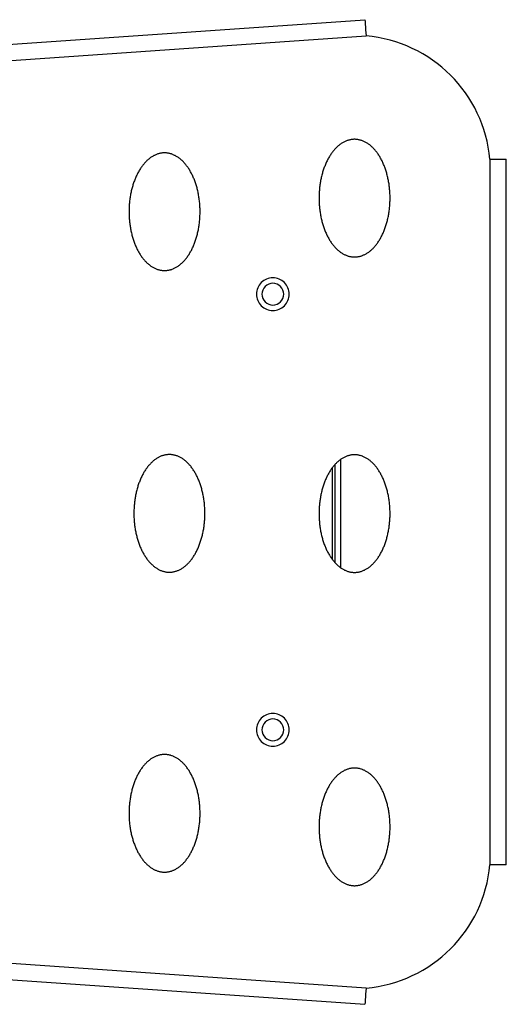
# Model space of a CAD drawing. Units: millimetres. Extents: x 682 to 4763, y 525 to 4460.
# Drawn here: x 3084 to 3263, y 2312 to 2673 of the extents above; entities that cross this region are included whole.
import ezdxf

# ---------------------------------------------------------------- set-up
doc = ezdxf.new("R2010")
doc.units = ezdxf.units.MM
doc.layers.add('INNE_WOLNOSTOJĄCE', color=18, linetype='Continuous')

msp = doc.modelspace()

# ---------------------------------------------------------------- linework, layer by layer
at = {"layer": 'INNE_WOLNOSTOJĄCE', "color": 0}
for points in [[(2921.99, 2647.07), (2921.91, 2648.24), (2921.83, 2649.37), (2921.76, 2650.4), (2921.69, 2651.31), (2921.64, 2652.05), (2921.6, 2652.6), (2921.58, 2652.95), (2921.57, 2653.06), (3210.68, 2673.12), (3210.69, 2673), (3210.71, 2672.66), (3210.75, 2672.11), (3210.8, 2671.36), (3210.87, 2670.46), (3210.94, 2669.42), (3211.02, 2668.3), (3211.1, 2667.13)], [(2921.99, 2647.07), (3211.1, 2667.13)], [(3256.64, 2621.86), (3256.64, 2362.77)], [(3256.64, 2621.86), (3262.64, 2621.86)], [(3262.64, 2362.77), (3262.64, 2621.86)], [(3199.69, 2473.68), (3199.69, 2509.77)], [(3201.69, 2511.56), (3201.69, 2471.9)], [(3198.69, 2508.56), (3198.69, 2474.89)], [(3262.64, 2362.77), (3256.64, 2362.77)], [(3211.1, 2317.49), (2921.99, 2337.55)], [(2921.57, 2331.56), (3210.68, 2311.51)], [(3211.1, 2317.49), (3211.02, 2316.32), (3210.94, 2315.2), (3210.87, 2314.17), (3210.8, 2313.26), (3210.75, 2312.52), (3210.71, 2311.96), (3210.69, 2311.62), (3210.68, 2311.51)]]:
    msp.add_lwpolyline(points, dxfattribs=at)
for points in [[(3256.64, 2621.86, 0.363543), (3211.1, 2667.13)], [(3211.1, 2317.49, 0.363543), (3256.64, 2362.77)]]:
    msp.add_lwpolyline(points, format="xyb", dxfattribs=at)
for points in [[(3206.87, 2629.18), (3206.62, 2629.18), (3206.37, 2629.16), (3206.11, 2629.14), (3205.86, 2629.12), (3205.61, 2629.08), (3205.37, 2629.04), (3205.12, 2628.99), (3204.87, 2628.93), (3204.62, 2628.86), (3204.37, 2628.78), (3204.13, 2628.7), (3203.88, 2628.61), (3203.64, 2628.51), (3203.4, 2628.4), (3203.16, 2628.29), (3202.92, 2628.17), (3202.68, 2628.04), (3202.44, 2627.9), (3202.21, 2627.76), (3201.97, 2627.6), (3201.74, 2627.45), (3201.51, 2627.28), (3201.29, 2627.1), (3201.06, 2626.92), (3200.84, 2626.74), (3200.61, 2626.54), (3200.4, 2626.34), (3200.18, 2626.13), (3199.97, 2625.91), (3199.75, 2625.69), (3199.54, 2625.46), (3199.34, 2625.22), (3199.14, 2624.98), (3198.93, 2624.73), (3198.74, 2624.48), (3198.54, 2624.21), (3198.35, 2623.95), (3198.16, 2623.67), (3197.98, 2623.39), (3197.8, 2623.11), (3197.62, 2622.82), (3197.44, 2622.52), (3197.27, 2622.22), (3197.1, 2621.91), (3196.94, 2621.6), (3196.78, 2621.28), (3196.62, 2620.95), (3196.47, 2620.62), (3196.32, 2620.29), (3196.17, 2619.95), (3196.03, 2619.61), (3195.89, 2619.26), (3195.76, 2618.91), (3195.63, 2618.56), (3195.5, 2618.2), (3195.38, 2617.83), (3195.26, 2617.47), (3195.15, 2617.1), (3195.04, 2616.72), (3194.94, 2616.34), (3194.84, 2615.96), (3194.74, 2615.58), (3194.65, 2615.19), (3194.57, 2614.8), (3194.49, 2614.41), (3194.41, 2614.02), (3194.34, 2613.62), (3194.27, 2613.22), (3194.21, 2612.82), (3194.15, 2612.41), (3194.09, 2612.01), (3194.04, 2611.6), (3194, 2611.19), (3193.96, 2610.78), (3193.93, 2610.37), (3193.9, 2609.96), (3193.87, 2609.55), (3193.85, 2609.13), (3193.83, 2608.72), (3193.82, 2608.3), (3193.82, 2607.89), (3193.82, 2607.47), (3193.82, 2607.06), (3193.83, 2606.64), (3193.84, 2606.23), (3193.86, 2605.81), (3193.88, 2605.4), (3193.91, 2604.99), (3193.94, 2604.58), (3193.98, 2604.17), (3194.02, 2603.76), (3194.07, 2603.35), (3194.12, 2602.94), (3194.18, 2602.54), (3194.24, 2602.14), (3194.3, 2601.74), (3194.37, 2601.34), (3194.45, 2600.94), (3194.53, 2600.55), (3194.61, 2600.16), (3194.7, 2599.77), (3194.79, 2599.38), (3194.89, 2599), (3194.99, 2598.62), (3195.1, 2598.24), (3195.21, 2597.87), (3195.32, 2597.5), (3195.44, 2597.14), (3195.56, 2596.77), (3195.69, 2596.42), (3195.82, 2596.06), (3195.96, 2595.71), (3196.1, 2595.37), (3196.24, 2595.03), (3196.39, 2594.69), (3196.54, 2594.36), (3196.7, 2594.04), (3196.86, 2593.72), (3197.02, 2593.4), (3197.19, 2593.09), (3197.36, 2592.79), (3197.53, 2592.49), (3197.71, 2592.19), (3197.89, 2591.9), (3198.07, 2591.62), (3198.26, 2591.34), (3198.45, 2591.07), (3198.64, 2590.81), (3198.84, 2590.55), (3199.03, 2590.3), (3199.24, 2590.05), (3199.44, 2589.81), (3199.65, 2589.58), (3199.86, 2589.35), (3200.07, 2589.13), (3200.29, 2588.92), (3200.5, 2588.71), (3200.73, 2588.51), (3200.95, 2588.32), (3201.17, 2588.14), (3201.4, 2587.96), (3201.63, 2587.79), (3201.86, 2587.63), (3202.09, 2587.47), (3202.32, 2587.32), (3202.56, 2587.18), (3202.8, 2587.05), (3203.04, 2586.92), (3203.28, 2586.81), (3203.52, 2586.7), (3203.76, 2586.59), (3204.01, 2586.5), (3204.25, 2586.41), (3204.5, 2586.33), (3204.74, 2586.26), (3204.99, 2586.2), (3205.24, 2586.14), (3205.49, 2586.09), (3205.74, 2586.05), (3205.99, 2586.02), (3206.24, 2586), (3206.49, 2585.98), (3206.74, 2585.97), (3206.99, 2585.97), (3207.24, 2585.98), (3207.49, 2586), (3207.74, 2586.02), (3207.99, 2586.05), (3208.24, 2586.09), (3208.49, 2586.14), (3208.74, 2586.2), (3208.99, 2586.26), (3209.24, 2586.33), (3209.48, 2586.41), (3209.73, 2586.5), (3209.97, 2586.59), (3210.21, 2586.7), (3210.46, 2586.81), (3210.7, 2586.92), (3210.93, 2587.05), (3211.17, 2587.18), (3211.41, 2587.32), (3211.64, 2587.47), (3211.88, 2587.63), (3212.11, 2587.79), (3212.33, 2587.96), (3212.56, 2588.14), (3212.79, 2588.32), (3213.01, 2588.51), (3213.23, 2588.71), (3213.45, 2588.92), (3213.66, 2589.13), (3213.87, 2589.35), (3214.08, 2589.58), (3214.29, 2589.81), (3214.5, 2590.05), (3214.7, 2590.3), (3214.9, 2590.55), (3215.09, 2590.81), (3215.29, 2591.07), (3215.48, 2591.34), (3215.66, 2591.62), (3215.85, 2591.9), (3216.03, 2592.19), (3216.2, 2592.49), (3216.38, 2592.79), (3216.55, 2593.09), (3216.71, 2593.4), (3216.88, 2593.72), (3217.04, 2594.04), (3217.19, 2594.36), (3217.34, 2594.69), (3217.49, 2595.03), (3217.63, 2595.37), (3217.77, 2595.71), (3217.91, 2596.06), (3218.04, 2596.42), (3218.17, 2596.77), (3218.29, 2597.14), (3218.41, 2597.5), (3218.53, 2597.87), (3218.64, 2598.24), (3218.74, 2598.62), (3218.84, 2599), (3218.94, 2599.38), (3219.03, 2599.77), (3219.12, 2600.16), (3219.21, 2600.55), (3219.29, 2600.94), (3219.36, 2601.34), (3219.43, 2601.74), (3219.5, 2602.14), (3219.56, 2602.54), (3219.61, 2602.94), (3219.66, 2603.35), (3219.71, 2603.76), (3219.75, 2604.17), (3219.79, 2604.58), (3219.82, 2604.99), (3219.85, 2605.4), (3219.87, 2605.81), (3219.89, 2606.23), (3219.9, 2606.64), (3219.91, 2607.06), (3219.92, 2607.47), (3219.92, 2607.89), (3219.91, 2608.3), (3219.9, 2608.72), (3219.88, 2609.13), (3219.86, 2609.55), (3219.84, 2609.96), (3219.81, 2610.37), (3219.77, 2610.78), (3219.73, 2611.19), (3219.69, 2611.6), (3219.64, 2612.01), (3219.59, 2612.41), (3219.53, 2612.82), (3219.46, 2613.22), (3219.4, 2613.62), (3219.32, 2614.02), (3219.25, 2614.41), (3219.16, 2614.8), (3219.08, 2615.19), (3218.99, 2615.58), (3218.89, 2615.96), (3218.79, 2616.34), (3218.69, 2616.72), (3218.58, 2617.1), (3218.47, 2617.47), (3218.35, 2617.83), (3218.23, 2618.2), (3218.1, 2618.56), (3217.98, 2618.91), (3217.84, 2619.26), (3217.7, 2619.61), (3217.56, 2619.95), (3217.42, 2620.29), (3217.27, 2620.62), (3217.11, 2620.95), (3216.96, 2621.28), (3216.8, 2621.6), (3216.63, 2621.91), (3216.46, 2622.22), (3216.29, 2622.52), (3216.12, 2622.82), (3215.94, 2623.11), (3215.76, 2623.39), (3215.57, 2623.67), (3215.38, 2623.95), (3215.19, 2624.21), (3215, 2624.48), (3214.8, 2624.73), (3214.6, 2624.98), (3214.39, 2625.22), (3214.19, 2625.46), (3213.98, 2625.69), (3213.77, 2625.91), (3213.55, 2626.13), (3213.34, 2626.34), (3213.12, 2626.54), (3212.9, 2626.74), (3212.67, 2626.92), (3212.45, 2627.1), (3212.22, 2627.28), (3211.99, 2627.45), (3211.76, 2627.6), (3211.53, 2627.76), (3211.29, 2627.9), (3211.05, 2628.04), (3210.82, 2628.17), (3210.58, 2628.29), (3210.33, 2628.4), (3210.09, 2628.51), (3209.85, 2628.61), (3209.6, 2628.7), (3209.36, 2628.78), (3209.11, 2628.86), (3208.86, 2628.93), (3208.62, 2628.99), (3208.37, 2629.04), (3208.12, 2629.08), (3207.87, 2629.12), (3207.62, 2629.14), (3207.37, 2629.16), (3207.12, 2629.18)], [(3137.04, 2624.19), (3136.79, 2624.19), (3136.54, 2624.18), (3136.29, 2624.16), (3136.04, 2624.13), (3135.79, 2624.09), (3135.54, 2624.05), (3135.29, 2624), (3135.05, 2623.94), (3134.8, 2623.87), (3134.55, 2623.8), (3134.31, 2623.71), (3134.06, 2623.62), (3133.82, 2623.52), (3133.58, 2623.42), (3133.33, 2623.3), (3133.1, 2623.18), (3132.86, 2623.05), (3132.62, 2622.91), (3132.39, 2622.77), (3132.15, 2622.62), (3131.92, 2622.46), (3131.69, 2622.29), (3131.46, 2622.12), (3131.24, 2621.94), (3131.01, 2621.75), (3130.79, 2621.55), (3130.57, 2621.35), (3130.36, 2621.14), (3130.14, 2620.92), (3129.93, 2620.7), (3129.72, 2620.47), (3129.52, 2620.24), (3129.31, 2619.99), (3129.11, 2619.74), (3128.91, 2619.49), (3128.72, 2619.23), (3128.53, 2618.96), (3128.34, 2618.69), (3128.15, 2618.41), (3127.97, 2618.12), (3127.79, 2617.83), (3127.62, 2617.53), (3127.45, 2617.23), (3127.28, 2616.92), (3127.11, 2616.61), (3126.95, 2616.29), (3126.8, 2615.97), (3126.64, 2615.64), (3126.49, 2615.3), (3126.35, 2614.97), (3126.21, 2614.62), (3126.07, 2614.28), (3125.94, 2613.93), (3125.81, 2613.57), (3125.68, 2613.21), (3125.56, 2612.85), (3125.44, 2612.48), (3125.33, 2612.11), (3125.22, 2611.74), (3125.12, 2611.36), (3125.02, 2610.98), (3124.92, 2610.59), (3124.83, 2610.21), (3124.75, 2609.82), (3124.66, 2609.42), (3124.59, 2609.03), (3124.51, 2608.63), (3124.45, 2608.23), (3124.38, 2607.83), (3124.33, 2607.43), (3124.27, 2607.02), (3124.22, 2606.61), (3124.18, 2606.2), (3124.14, 2605.79), (3124.1, 2605.38), (3124.07, 2604.97), (3124.05, 2604.56), (3124.03, 2604.14), (3124.01, 2603.73), (3124, 2603.32), (3124, 2602.9), (3123.99, 2602.49), (3124, 2602.07), (3124.01, 2601.66), (3124.02, 2601.24), (3124.04, 2600.83), (3124.06, 2600.41), (3124.09, 2600), (3124.12, 2599.59), (3124.16, 2599.18), (3124.2, 2598.77), (3124.25, 2598.36), (3124.3, 2597.96), (3124.35, 2597.55), (3124.41, 2597.15), (3124.48, 2596.75), (3124.55, 2596.35), (3124.63, 2595.95), (3124.7, 2595.56), (3124.79, 2595.17), (3124.88, 2594.78), (3124.97, 2594.39), (3125.07, 2594.01), (3125.17, 2593.63), (3125.28, 2593.26), (3125.39, 2592.88), (3125.5, 2592.51), (3125.62, 2592.15), (3125.74, 2591.79), (3125.87, 2591.43), (3126, 2591.08), (3126.14, 2590.73), (3126.28, 2590.38), (3126.42, 2590.04), (3126.57, 2589.71), (3126.72, 2589.38), (3126.87, 2589.05), (3127.03, 2588.73), (3127.2, 2588.41), (3127.36, 2588.1), (3127.53, 2587.8), (3127.71, 2587.5), (3127.88, 2587.2), (3128.06, 2586.92), (3128.25, 2586.63), (3128.43, 2586.36), (3128.62, 2586.08), (3128.82, 2585.82), (3129.01, 2585.56), (3129.21, 2585.31), (3129.41, 2585.06), (3129.62, 2584.82), (3129.83, 2584.59), (3130.04, 2584.36), (3130.25, 2584.14), (3130.47, 2583.93), (3130.68, 2583.73), (3130.9, 2583.53), (3131.13, 2583.34), (3131.35, 2583.15), (3131.58, 2582.97), (3131.81, 2582.8), (3132.04, 2582.64), (3132.27, 2582.48), (3132.5, 2582.34), (3132.74, 2582.2), (3132.98, 2582.06), (3133.21, 2581.94), (3133.46, 2581.82), (3133.7, 2581.71), (3133.94, 2581.61), (3134.18, 2581.51), (3134.43, 2581.42), (3134.68, 2581.34), (3134.92, 2581.27), (3135.17, 2581.21), (3135.42, 2581.15), (3135.67, 2581.11), (3135.92, 2581.07), (3136.17, 2581.03), (3136.42, 2581.01), (3136.67, 2580.99), (3136.92, 2580.99), (3137.17, 2580.99), (3137.42, 2580.99), (3137.67, 2581.01), (3137.92, 2581.03), (3138.17, 2581.07), (3138.42, 2581.11), (3138.67, 2581.15), (3138.92, 2581.21), (3139.17, 2581.27), (3139.41, 2581.34), (3139.66, 2581.42), (3139.9, 2581.51), (3140.15, 2581.61), (3140.39, 2581.71), (3140.63, 2581.82), (3140.87, 2581.94), (3141.11, 2582.06), (3141.35, 2582.2), (3141.59, 2582.34), (3141.82, 2582.48), (3142.05, 2582.64), (3142.28, 2582.8), (3142.51, 2582.97), (3142.74, 2583.15), (3142.96, 2583.34), (3143.19, 2583.53), (3143.41, 2583.73), (3143.62, 2583.93), (3143.84, 2584.14), (3144.05, 2584.36), (3144.26, 2584.59), (3144.47, 2584.82), (3144.67, 2585.06), (3144.88, 2585.31), (3145.08, 2585.56), (3145.27, 2585.82), (3145.46, 2586.08), (3145.65, 2586.36), (3145.84, 2586.63), (3146.03, 2586.92), (3146.21, 2587.2), (3146.38, 2587.5), (3146.56, 2587.8), (3146.73, 2588.1), (3146.89, 2588.41), (3147.05, 2588.73), (3147.21, 2589.05), (3147.37, 2589.38), (3147.52, 2589.71), (3147.67, 2590.04), (3147.81, 2590.38), (3147.95, 2590.73), (3148.09, 2591.08), (3148.22, 2591.43), (3148.35, 2591.79), (3148.47, 2592.15), (3148.59, 2592.51), (3148.7, 2592.88), (3148.81, 2593.26), (3148.92, 2593.63), (3149.02, 2594.01), (3149.12, 2594.39), (3149.21, 2594.78), (3149.3, 2595.17), (3149.38, 2595.56), (3149.46, 2595.95), (3149.54, 2596.35), (3149.61, 2596.75), (3149.67, 2597.15), (3149.73, 2597.55), (3149.79, 2597.96), (3149.84, 2598.36), (3149.89, 2598.77), (3149.93, 2599.18), (3149.97, 2599.59), (3150, 2600), (3150.03, 2600.41), (3150.05, 2600.83), (3150.07, 2601.24), (3150.08, 2601.66), (3150.09, 2602.07), (3150.09, 2602.49), (3150.09, 2602.9), (3150.09, 2603.32), (3150.08, 2603.73), (3150.06, 2604.14), (3150.04, 2604.56), (3150.01, 2604.97), (3149.98, 2605.38), (3149.95, 2605.79), (3149.91, 2606.2), (3149.87, 2606.61), (3149.82, 2607.02), (3149.76, 2607.43), (3149.7, 2607.83), (3149.64, 2608.23), (3149.57, 2608.63), (3149.5, 2609.03), (3149.42, 2609.42), (3149.34, 2609.82), (3149.26, 2610.21), (3149.17, 2610.59), (3149.07, 2610.98), (3148.97, 2611.36), (3148.87, 2611.74), (3148.76, 2612.11), (3148.65, 2612.48), (3148.53, 2612.85), (3148.41, 2613.21), (3148.28, 2613.57), (3148.15, 2613.93), (3148.02, 2614.28), (3147.88, 2614.62), (3147.74, 2614.97), (3147.59, 2615.3), (3147.45, 2615.64), (3147.29, 2615.97), (3147.13, 2616.29), (3146.97, 2616.61), (3146.81, 2616.92), (3146.64, 2617.23), (3146.47, 2617.53), (3146.29, 2617.83), (3146.12, 2618.12), (3145.93, 2618.41), (3145.75, 2618.69), (3145.56, 2618.96), (3145.37, 2619.23), (3145.17, 2619.49), (3144.98, 2619.74), (3144.78, 2619.99), (3144.57, 2620.24), (3144.37, 2620.47), (3144.16, 2620.7), (3143.95, 2620.92), (3143.73, 2621.14), (3143.52, 2621.35), (3143.3, 2621.55), (3143.07, 2621.75), (3142.85, 2621.94), (3142.63, 2622.12), (3142.4, 2622.29), (3142.17, 2622.46), (3141.94, 2622.62), (3141.7, 2622.77), (3141.47, 2622.91), (3141.23, 2623.05), (3140.99, 2623.18), (3140.75, 2623.3), (3140.51, 2623.42), (3140.27, 2623.52), (3140.03, 2623.62), (3139.78, 2623.71), (3139.54, 2623.8), (3139.29, 2623.87), (3139.04, 2623.94), (3138.79, 2624), (3138.55, 2624.05), (3138.3, 2624.09), (3138.05, 2624.13), (3137.8, 2624.16), (3137.55, 2624.18), (3137.3, 2624.19)], [(3138.83, 2470.21), (3139.08, 2470.21), (3139.33, 2470.22), (3139.58, 2470.24), (3139.83, 2470.27), (3140.08, 2470.3), (3140.33, 2470.35), (3140.58, 2470.4), (3140.82, 2470.46), (3141.07, 2470.53), (3141.32, 2470.6), (3141.56, 2470.69), (3141.81, 2470.78), (3142.05, 2470.88), (3142.29, 2470.98), (3142.54, 2471.1), (3142.78, 2471.22), (3143.01, 2471.35), (3143.25, 2471.48), (3143.49, 2471.63), (3143.72, 2471.78), (3143.95, 2471.94), (3144.18, 2472.11), (3144.41, 2472.28), (3144.63, 2472.46), (3144.86, 2472.65), (3145.08, 2472.85), (3145.3, 2473.05), (3145.51, 2473.26), (3145.73, 2473.47), (3145.94, 2473.7), (3146.15, 2473.93), (3146.35, 2474.16), (3146.56, 2474.4), (3146.76, 2474.65), (3146.96, 2474.91), (3147.15, 2475.17), (3147.34, 2475.44), (3147.53, 2475.71), (3147.72, 2475.99), (3147.9, 2476.28), (3148.08, 2476.57), (3148.25, 2476.87), (3148.42, 2477.17), (3148.59, 2477.48), (3148.76, 2477.79), (3148.92, 2478.11), (3149.07, 2478.43), (3149.23, 2478.76), (3149.38, 2479.09), (3149.52, 2479.43), (3149.66, 2479.77), (3149.8, 2480.12), (3149.94, 2480.47), (3150.06, 2480.83), (3150.19, 2481.19), (3150.31, 2481.55), (3150.43, 2481.92), (3150.54, 2482.29), (3150.65, 2482.66), (3150.75, 2483.04), (3150.85, 2483.42), (3150.95, 2483.81), (3151.04, 2484.19), (3151.12, 2484.58), (3151.21, 2484.98), (3151.28, 2485.37), (3151.36, 2485.77), (3151.42, 2486.17), (3151.49, 2486.57), (3151.55, 2486.97), (3151.6, 2487.38), (3151.65, 2487.79), (3151.69, 2488.19), (3151.73, 2488.6), (3151.77, 2489.01), (3151.8, 2489.43), (3151.82, 2489.84), (3151.84, 2490.25), (3151.86, 2490.67), (3151.87, 2491.08), (3151.88, 2491.5), (3151.88, 2491.91), (3151.87, 2492.33), (3151.86, 2492.74), (3151.85, 2493.16), (3151.83, 2493.57), (3151.81, 2493.98), (3151.78, 2494.4), (3151.75, 2494.81), (3151.71, 2495.22), (3151.67, 2495.63), (3151.62, 2496.04), (3151.57, 2496.44), (3151.52, 2496.85), (3151.46, 2497.25), (3151.39, 2497.65), (3151.32, 2498.05), (3151.25, 2498.45), (3151.17, 2498.84), (3151.08, 2499.23), (3150.99, 2499.62), (3150.9, 2500), (3150.8, 2500.39), (3150.7, 2500.77), (3150.6, 2501.14), (3150.49, 2501.51), (3150.37, 2501.88), (3150.25, 2502.25), (3150.13, 2502.61), (3150, 2502.97), (3149.87, 2503.32), (3149.73, 2503.67), (3149.59, 2504.02), (3149.45, 2504.36), (3149.3, 2504.69), (3149.15, 2505.02), (3149, 2505.35), (3148.84, 2505.67), (3148.67, 2505.98), (3148.51, 2506.3), (3148.34, 2506.6), (3148.16, 2506.9), (3147.99, 2507.19), (3147.81, 2507.48), (3147.62, 2507.77), (3147.44, 2508.04), (3147.25, 2508.31), (3147.05, 2508.58), (3146.86, 2508.84), (3146.66, 2509.09), (3146.46, 2509.34), (3146.25, 2509.57), (3146.04, 2509.81), (3145.83, 2510.03), (3145.62, 2510.25), (3145.41, 2510.47), (3145.19, 2510.67), (3144.97, 2510.87), (3144.75, 2511.06), (3144.52, 2511.25), (3144.29, 2511.42), (3144.07, 2511.59), (3143.84, 2511.76), (3143.6, 2511.91), (3143.37, 2512.06), (3143.13, 2512.2), (3142.89, 2512.34), (3142.66, 2512.46), (3142.42, 2512.58), (3142.17, 2512.69), (3141.93, 2512.79), (3141.69, 2512.89), (3141.44, 2512.97), (3141.2, 2513.05), (3140.95, 2513.12), (3140.7, 2513.19), (3140.45, 2513.24), (3140.2, 2513.29), (3139.95, 2513.33), (3139.7, 2513.36), (3139.45, 2513.39), (3139.2, 2513.4), (3138.95, 2513.41), (3138.7, 2513.41), (3138.45, 2513.4), (3138.2, 2513.39), (3137.95, 2513.36), (3137.7, 2513.33), (3137.45, 2513.29), (3137.2, 2513.24), (3136.95, 2513.19), (3136.7, 2513.12), (3136.46, 2513.05), (3136.21, 2512.97), (3135.97, 2512.89), (3135.72, 2512.79), (3135.48, 2512.69), (3135.24, 2512.58), (3135, 2512.46), (3134.76, 2512.34), (3134.52, 2512.2), (3134.28, 2512.06), (3134.05, 2511.91), (3133.82, 2511.76), (3133.59, 2511.59), (3133.36, 2511.42), (3133.13, 2511.25), (3132.91, 2511.06), (3132.69, 2510.87), (3132.46, 2510.67), (3132.25, 2510.47), (3132.03, 2510.25), (3131.82, 2510.03), (3131.61, 2509.81), (3131.4, 2509.57), (3131.2, 2509.34), (3130.99, 2509.09), (3130.8, 2508.84), (3130.6, 2508.58), (3130.41, 2508.31), (3130.22, 2508.04), (3130.03, 2507.77), (3129.85, 2507.48), (3129.67, 2507.19), (3129.49, 2506.9), (3129.32, 2506.6), (3129.15, 2506.3), (3128.98, 2505.98), (3128.82, 2505.67), (3128.66, 2505.35), (3128.5, 2505.02), (3128.35, 2504.69), (3128.2, 2504.36), (3128.06, 2504.02), (3127.92, 2503.67), (3127.78, 2503.32), (3127.65, 2502.97), (3127.52, 2502.61), (3127.4, 2502.25), (3127.28, 2501.88), (3127.17, 2501.51), (3127.06, 2501.14), (3126.95, 2500.77), (3126.85, 2500.39), (3126.75, 2500), (3126.66, 2499.62), (3126.57, 2499.23), (3126.49, 2498.84), (3126.41, 2498.45), (3126.33, 2498.05), (3126.26, 2497.65), (3126.2, 2497.25), (3126.14, 2496.85), (3126.08, 2496.44), (3126.03, 2496.04), (3125.98, 2495.63), (3125.94, 2495.22), (3125.9, 2494.81), (3125.87, 2494.4), (3125.84, 2493.98), (3125.82, 2493.57), (3125.8, 2493.16), (3125.79, 2492.74), (3125.78, 2492.33), (3125.78, 2491.91), (3125.78, 2491.5), (3125.78, 2491.08), (3125.79, 2490.67), (3125.81, 2490.25), (3125.83, 2489.84), (3125.86, 2489.43), (3125.89, 2489.01), (3125.92, 2488.6), (3125.96, 2488.19), (3126, 2487.79), (3126.05, 2487.38), (3126.11, 2486.97), (3126.17, 2486.57), (3126.23, 2486.17), (3126.3, 2485.77), (3126.37, 2485.37), (3126.45, 2484.98), (3126.53, 2484.58), (3126.61, 2484.19), (3126.7, 2483.81), (3126.8, 2483.42), (3126.9, 2483.04), (3127, 2482.66), (3127.11, 2482.29), (3127.22, 2481.92), (3127.34, 2481.55), (3127.46, 2481.19), (3127.59, 2480.83), (3127.72, 2480.47), (3127.85, 2480.12), (3127.99, 2479.77), (3128.13, 2479.43), (3128.28, 2479.09), (3128.43, 2478.76), (3128.58, 2478.43), (3128.74, 2478.11), (3128.9, 2477.79), (3129.06, 2477.48), (3129.23, 2477.17), (3129.4, 2476.87), (3129.58, 2476.57), (3129.76, 2476.28), (3129.94, 2475.99), (3130.12, 2475.71), (3130.31, 2475.44), (3130.5, 2475.17), (3130.7, 2474.91), (3130.89, 2474.65), (3131.1, 2474.4), (3131.3, 2474.16), (3131.5, 2473.93), (3131.71, 2473.7), (3131.93, 2473.47), (3132.14, 2473.26), (3132.36, 2473.05), (3132.57, 2472.85), (3132.8, 2472.65), (3133.02, 2472.46), (3133.25, 2472.28), (3133.47, 2472.11), (3133.7, 2471.94), (3133.93, 2471.78), (3134.17, 2471.63), (3134.4, 2471.48), (3134.64, 2471.35), (3134.88, 2471.22), (3135.12, 2471.1), (3135.36, 2470.98), (3135.6, 2470.88), (3135.84, 2470.78), (3136.09, 2470.69), (3136.33, 2470.6), (3136.58, 2470.53), (3136.83, 2470.46), (3137.08, 2470.4), (3137.33, 2470.35), (3137.57, 2470.3), (3137.82, 2470.27), (3138.07, 2470.24), (3138.33, 2470.22), (3138.58, 2470.21)], [(3206.87, 2470.12), (3207.12, 2470.13), (3207.37, 2470.14), (3207.62, 2470.16), (3207.87, 2470.19), (3208.12, 2470.22), (3208.37, 2470.27), (3208.62, 2470.32), (3208.86, 2470.38), (3209.11, 2470.45), (3209.36, 2470.52), (3209.6, 2470.6), (3209.85, 2470.7), (3210.09, 2470.79), (3210.33, 2470.9), (3210.58, 2471.01), (3210.82, 2471.14), (3211.05, 2471.27), (3211.29, 2471.4), (3211.53, 2471.55), (3211.76, 2471.7), (3211.99, 2471.86), (3212.22, 2472.03), (3212.45, 2472.2), (3212.67, 2472.38), (3212.9, 2472.57), (3213.12, 2472.76), (3213.34, 2472.97), (3213.55, 2473.18), (3213.77, 2473.39), (3213.98, 2473.61), (3214.19, 2473.84), (3214.39, 2474.08), (3214.6, 2474.32), (3214.8, 2474.57), (3215, 2474.83), (3215.19, 2475.09), (3215.38, 2475.36), (3215.57, 2475.63), (3215.76, 2475.91), (3215.94, 2476.2), (3216.12, 2476.49), (3216.29, 2476.78), (3216.46, 2477.09), (3216.63, 2477.4), (3216.8, 2477.71), (3216.96, 2478.03), (3217.11, 2478.35), (3217.27, 2478.68), (3217.42, 2479.01), (3217.56, 2479.35), (3217.7, 2479.69), (3217.84, 2480.04), (3217.98, 2480.39), (3218.1, 2480.75), (3218.23, 2481.11), (3218.35, 2481.47), (3218.47, 2481.84), (3218.58, 2482.21), (3218.69, 2482.58), (3218.79, 2482.96), (3218.89, 2483.34), (3218.99, 2483.72), (3219.08, 2484.11), (3219.16, 2484.5), (3219.25, 2484.89), (3219.32, 2485.29), (3219.4, 2485.69), (3219.46, 2486.09), (3219.53, 2486.49), (3219.59, 2486.89), (3219.64, 2487.3), (3219.69, 2487.7), (3219.73, 2488.11), (3219.77, 2488.52), (3219.81, 2488.93), (3219.84, 2489.35), (3219.86, 2489.76), (3219.88, 2490.17), (3219.9, 2490.59), (3219.91, 2491), (3219.92, 2491.42), (3219.92, 2491.83), (3219.91, 2492.25), (3219.9, 2492.66), (3219.89, 2493.08), (3219.87, 2493.49), (3219.85, 2493.9), (3219.82, 2494.32), (3219.79, 2494.73), (3219.75, 2495.14), (3219.71, 2495.55), (3219.66, 2495.95), (3219.61, 2496.36), (3219.56, 2496.77), (3219.5, 2497.17), (3219.43, 2497.57), (3219.36, 2497.97), (3219.29, 2498.36), (3219.21, 2498.76), (3219.12, 2499.15), (3219.03, 2499.54), (3218.94, 2499.92), (3218.84, 2500.31), (3218.74, 2500.68), (3218.64, 2501.06), (3218.53, 2501.43), (3218.41, 2501.8), (3218.29, 2502.17), (3218.17, 2502.53), (3218.04, 2502.89), (3217.91, 2503.24), (3217.77, 2503.59), (3217.63, 2503.93), (3217.49, 2504.27), (3217.34, 2504.61), (3217.19, 2504.94), (3217.04, 2505.27), (3216.88, 2505.59), (3216.71, 2505.9), (3216.55, 2506.21), (3216.38, 2506.52), (3216.2, 2506.82), (3216.03, 2507.11), (3215.85, 2507.4), (3215.66, 2507.68), (3215.48, 2507.96), (3215.29, 2508.23), (3215.09, 2508.5), (3214.9, 2508.76), (3214.7, 2509.01), (3214.5, 2509.25), (3214.29, 2509.49), (3214.08, 2509.73), (3213.87, 2509.95), (3213.66, 2510.17), (3213.45, 2510.38), (3213.23, 2510.59), (3213.01, 2510.79), (3212.79, 2510.98), (3212.56, 2511.17), (3212.33, 2511.34), (3212.11, 2511.51), (3211.88, 2511.68), (3211.64, 2511.83), (3211.41, 2511.98), (3211.17, 2512.12), (3210.93, 2512.25), (3210.7, 2512.38), (3210.46, 2512.5), (3210.21, 2512.61), (3209.97, 2512.71), (3209.73, 2512.81), (3209.48, 2512.89), (3209.24, 2512.97), (3208.99, 2513.04), (3208.74, 2513.11), (3208.49, 2513.16), (3208.24, 2513.21), (3207.99, 2513.25), (3207.74, 2513.28), (3207.49, 2513.31), (3207.24, 2513.32), (3206.99, 2513.33), (3206.74, 2513.33), (3206.49, 2513.32), (3206.24, 2513.31), (3205.99, 2513.28), (3205.74, 2513.25), (3205.49, 2513.21), (3205.24, 2513.16), (3204.99, 2513.11), (3204.74, 2513.04), (3204.5, 2512.97), (3204.25, 2512.89), (3204.01, 2512.81), (3203.76, 2512.71), (3203.52, 2512.61), (3203.28, 2512.5), (3203.04, 2512.38), (3202.8, 2512.25), (3202.56, 2512.12), (3202.32, 2511.98), (3202.09, 2511.83), (3201.86, 2511.68), (3201.63, 2511.51), (3201.4, 2511.34), (3201.17, 2511.17), (3200.95, 2510.98), (3200.73, 2510.79), (3200.5, 2510.59), (3200.29, 2510.38), (3200.07, 2510.17), (3199.86, 2509.95), (3199.65, 2509.73), (3199.44, 2509.49), (3199.24, 2509.25), (3199.03, 2509.01), (3198.84, 2508.76), (3198.64, 2508.5), (3198.45, 2508.23), (3198.26, 2507.96), (3198.07, 2507.68), (3197.89, 2507.4), (3197.71, 2507.11), (3197.53, 2506.82), (3197.36, 2506.52), (3197.19, 2506.21), (3197.02, 2505.9), (3196.86, 2505.59), (3196.7, 2505.27), (3196.54, 2504.94), (3196.39, 2504.61), (3196.24, 2504.27), (3196.1, 2503.93), (3195.96, 2503.59), (3195.82, 2503.24), (3195.69, 2502.89), (3195.56, 2502.53), (3195.44, 2502.17), (3195.32, 2501.8), (3195.21, 2501.43), (3195.1, 2501.06), (3194.99, 2500.68), (3194.89, 2500.31), (3194.79, 2499.92), (3194.7, 2499.54), (3194.61, 2499.15), (3194.53, 2498.76), (3194.45, 2498.36), (3194.37, 2497.97), (3194.3, 2497.57), (3194.24, 2497.17), (3194.18, 2496.77), (3194.12, 2496.36), (3194.07, 2495.95), (3194.02, 2495.55), (3193.98, 2495.14), (3193.94, 2494.73), (3193.91, 2494.32), (3193.88, 2493.9), (3193.86, 2493.49), (3193.84, 2493.08), (3193.83, 2492.66), (3193.82, 2492.25), (3193.82, 2491.83), (3193.82, 2491.42), (3193.82, 2491), (3193.83, 2490.59), (3193.85, 2490.17), (3193.87, 2489.76), (3193.9, 2489.35), (3193.93, 2488.93), (3193.96, 2488.52), (3194, 2488.11), (3194.04, 2487.7), (3194.09, 2487.3), (3194.15, 2486.89), (3194.21, 2486.49), (3194.27, 2486.09), (3194.34, 2485.69), (3194.41, 2485.29), (3194.49, 2484.89), (3194.57, 2484.5), (3194.65, 2484.11), (3194.74, 2483.72), (3194.84, 2483.34), (3194.94, 2482.96), (3195.04, 2482.58), (3195.15, 2482.21), (3195.26, 2481.84), (3195.38, 2481.47), (3195.5, 2481.11), (3195.63, 2480.75), (3195.76, 2480.39), (3195.89, 2480.04), (3196.03, 2479.69), (3196.17, 2479.35), (3196.32, 2479.01), (3196.47, 2478.68), (3196.62, 2478.35), (3196.78, 2478.03), (3196.94, 2477.71), (3197.1, 2477.4), (3197.27, 2477.09), (3197.44, 2476.78), (3197.62, 2476.49), (3197.8, 2476.2), (3197.98, 2475.91), (3198.16, 2475.63), (3198.35, 2475.36), (3198.54, 2475.09), (3198.74, 2474.83), (3198.93, 2474.57), (3199.14, 2474.32), (3199.34, 2474.08), (3199.54, 2473.84), (3199.75, 2473.61), (3199.97, 2473.39), (3200.18, 2473.18), (3200.4, 2472.97), (3200.61, 2472.76), (3200.84, 2472.57), (3201.06, 2472.38), (3201.29, 2472.2), (3201.51, 2472.03), (3201.74, 2471.86), (3201.97, 2471.7), (3202.21, 2471.55), (3202.44, 2471.4), (3202.68, 2471.27), (3202.92, 2471.14), (3203.16, 2471.01), (3203.4, 2470.9), (3203.64, 2470.79), (3203.88, 2470.7), (3204.13, 2470.6), (3204.37, 2470.52), (3204.62, 2470.45), (3204.87, 2470.38), (3205.12, 2470.32), (3205.37, 2470.27), (3205.61, 2470.22), (3205.86, 2470.19), (3206.11, 2470.16), (3206.37, 2470.14), (3206.62, 2470.13)], [(3137.04, 2360.05), (3137.3, 2360.06), (3137.55, 2360.07), (3137.8, 2360.09), (3138.05, 2360.12), (3138.3, 2360.15), (3138.55, 2360.19), (3138.79, 2360.25), (3139.04, 2360.31), (3139.29, 2360.37), (3139.54, 2360.45), (3139.78, 2360.53), (3140.03, 2360.62), (3140.27, 2360.72), (3140.51, 2360.83), (3140.75, 2360.94), (3140.99, 2361.06), (3141.23, 2361.19), (3141.47, 2361.33), (3141.7, 2361.48), (3141.94, 2361.63), (3142.17, 2361.79), (3142.4, 2361.95), (3142.63, 2362.13), (3142.85, 2362.31), (3143.07, 2362.5), (3143.3, 2362.69), (3143.52, 2362.89), (3143.73, 2363.1), (3143.95, 2363.32), (3144.16, 2363.54), (3144.37, 2363.77), (3144.57, 2364.01), (3144.78, 2364.25), (3144.98, 2364.5), (3145.17, 2364.76), (3145.37, 2365.02), (3145.56, 2365.28), (3145.75, 2365.56), (3145.93, 2365.84), (3146.12, 2366.12), (3146.29, 2366.42), (3146.47, 2366.71), (3146.64, 2367.02), (3146.81, 2367.32), (3146.97, 2367.64), (3147.13, 2367.95), (3147.29, 2368.28), (3147.45, 2368.61), (3147.59, 2368.94), (3147.74, 2369.28), (3147.88, 2369.62), (3148.02, 2369.97), (3148.15, 2370.32), (3148.28, 2370.67), (3148.41, 2371.03), (3148.53, 2371.4), (3148.65, 2371.76), (3148.76, 2372.13), (3148.87, 2372.51), (3148.97, 2372.89), (3149.07, 2373.27), (3149.17, 2373.65), (3149.26, 2374.04), (3149.34, 2374.43), (3149.42, 2374.82), (3149.5, 2375.22), (3149.57, 2375.61), (3149.64, 2376.01), (3149.7, 2376.42), (3149.76, 2376.82), (3149.82, 2377.22), (3149.87, 2377.63), (3149.91, 2378.04), (3149.95, 2378.45), (3149.98, 2378.86), (3150.01, 2379.27), (3150.04, 2379.69), (3150.06, 2380.1), (3150.08, 2380.51), (3150.09, 2380.93), (3150.09, 2381.34), (3150.09, 2381.76), (3150.09, 2382.17), (3150.08, 2382.59), (3150.07, 2383), (3150.05, 2383.42), (3150.03, 2383.83), (3150, 2384.24), (3149.97, 2384.65), (3149.93, 2385.07), (3149.89, 2385.47), (3149.84, 2385.88), (3149.79, 2386.29), (3149.73, 2386.69), (3149.67, 2387.1), (3149.61, 2387.5), (3149.54, 2387.9), (3149.46, 2388.29), (3149.38, 2388.69), (3149.3, 2389.08), (3149.21, 2389.46), (3149.12, 2389.85), (3149.02, 2390.23), (3148.92, 2390.61), (3148.81, 2390.99), (3148.7, 2391.36), (3148.59, 2391.73), (3148.47, 2392.1), (3148.35, 2392.46), (3148.22, 2392.81), (3148.09, 2393.17), (3147.95, 2393.52), (3147.81, 2393.86), (3147.67, 2394.2), (3147.52, 2394.54), (3147.37, 2394.87), (3147.21, 2395.19), (3147.05, 2395.51), (3146.89, 2395.83), (3146.73, 2396.14), (3146.56, 2396.45), (3146.38, 2396.75), (3146.21, 2397.04), (3146.03, 2397.33), (3145.84, 2397.61), (3145.65, 2397.89), (3145.46, 2398.16), (3145.27, 2398.42), (3145.08, 2398.68), (3144.88, 2398.94), (3144.67, 2399.18), (3144.47, 2399.42), (3144.26, 2399.65), (3144.05, 2399.88), (3143.84, 2400.1), (3143.62, 2400.31), (3143.41, 2400.52), (3143.19, 2400.72), (3142.96, 2400.91), (3142.74, 2401.09), (3142.51, 2401.27), (3142.28, 2401.44), (3142.05, 2401.6), (3141.82, 2401.76), (3141.59, 2401.91), (3141.35, 2402.05), (3141.11, 2402.18), (3140.87, 2402.31), (3140.63, 2402.43), (3140.39, 2402.54), (3140.15, 2402.64), (3139.9, 2402.73), (3139.66, 2402.82), (3139.41, 2402.9), (3139.17, 2402.97), (3138.92, 2403.03), (3138.67, 2403.09), (3138.42, 2403.14), (3138.17, 2403.18), (3137.92, 2403.21), (3137.67, 2403.23), (3137.42, 2403.25), (3137.17, 2403.26), (3136.92, 2403.26), (3136.67, 2403.25), (3136.42, 2403.23), (3136.17, 2403.21), (3135.92, 2403.18), (3135.67, 2403.14), (3135.42, 2403.09), (3135.17, 2403.03), (3134.92, 2402.97), (3134.68, 2402.9), (3134.43, 2402.82), (3134.18, 2402.73), (3133.94, 2402.64), (3133.7, 2402.54), (3133.46, 2402.43), (3133.21, 2402.31), (3132.98, 2402.18), (3132.74, 2402.05), (3132.5, 2401.91), (3132.27, 2401.76), (3132.04, 2401.6), (3131.81, 2401.44), (3131.58, 2401.27), (3131.35, 2401.09), (3131.13, 2400.91), (3130.9, 2400.72), (3130.68, 2400.52), (3130.47, 2400.31), (3130.25, 2400.1), (3130.04, 2399.88), (3129.83, 2399.65), (3129.62, 2399.42), (3129.41, 2399.18), (3129.21, 2398.94), (3129.01, 2398.68), (3128.82, 2398.42), (3128.62, 2398.16), (3128.43, 2397.89), (3128.25, 2397.61), (3128.06, 2397.33), (3127.88, 2397.04), (3127.71, 2396.75), (3127.53, 2396.45), (3127.36, 2396.14), (3127.2, 2395.83), (3127.03, 2395.51), (3126.87, 2395.19), (3126.72, 2394.87), (3126.57, 2394.54), (3126.42, 2394.2), (3126.28, 2393.86), (3126.14, 2393.52), (3126, 2393.17), (3125.87, 2392.81), (3125.74, 2392.46), (3125.62, 2392.1), (3125.5, 2391.73), (3125.39, 2391.36), (3125.28, 2390.99), (3125.17, 2390.61), (3125.07, 2390.23), (3124.97, 2389.85), (3124.88, 2389.46), (3124.79, 2389.08), (3124.7, 2388.69), (3124.63, 2388.29), (3124.55, 2387.9), (3124.48, 2387.5), (3124.41, 2387.1), (3124.35, 2386.69), (3124.3, 2386.29), (3124.25, 2385.88), (3124.2, 2385.47), (3124.16, 2385.07), (3124.12, 2384.65), (3124.09, 2384.24), (3124.06, 2383.83), (3124.04, 2383.42), (3124.02, 2383), (3124.01, 2382.59), (3124, 2382.17), (3123.99, 2381.76), (3124, 2381.34), (3124, 2380.93), (3124.01, 2380.51), (3124.03, 2380.1), (3124.05, 2379.69), (3124.07, 2379.27), (3124.1, 2378.86), (3124.14, 2378.45), (3124.18, 2378.04), (3124.22, 2377.63), (3124.27, 2377.22), (3124.33, 2376.82), (3124.38, 2376.42), (3124.45, 2376.01), (3124.51, 2375.61), (3124.59, 2375.22), (3124.66, 2374.82), (3124.75, 2374.43), (3124.83, 2374.04), (3124.92, 2373.65), (3125.02, 2373.27), (3125.12, 2372.89), (3125.22, 2372.51), (3125.33, 2372.13), (3125.44, 2371.76), (3125.56, 2371.4), (3125.68, 2371.03), (3125.81, 2370.67), (3125.94, 2370.32), (3126.07, 2369.97), (3126.21, 2369.62), (3126.35, 2369.28), (3126.49, 2368.94), (3126.64, 2368.61), (3126.8, 2368.28), (3126.95, 2367.95), (3127.11, 2367.64), (3127.28, 2367.32), (3127.45, 2367.02), (3127.62, 2366.71), (3127.79, 2366.42), (3127.97, 2366.12), (3128.15, 2365.84), (3128.34, 2365.56), (3128.53, 2365.28), (3128.72, 2365.02), (3128.91, 2364.76), (3129.11, 2364.5), (3129.31, 2364.25), (3129.52, 2364.01), (3129.72, 2363.77), (3129.93, 2363.54), (3130.14, 2363.32), (3130.36, 2363.1), (3130.57, 2362.89), (3130.79, 2362.69), (3131.01, 2362.5), (3131.24, 2362.31), (3131.46, 2362.13), (3131.69, 2361.95), (3131.92, 2361.79), (3132.15, 2361.63), (3132.39, 2361.48), (3132.62, 2361.33), (3132.86, 2361.19), (3133.1, 2361.06), (3133.33, 2360.94), (3133.58, 2360.83), (3133.82, 2360.72), (3134.06, 2360.62), (3134.31, 2360.53), (3134.55, 2360.45), (3134.8, 2360.37), (3135.05, 2360.31), (3135.29, 2360.25), (3135.54, 2360.19), (3135.79, 2360.15), (3136.04, 2360.12), (3136.29, 2360.09), (3136.54, 2360.07), (3136.79, 2360.06)], [(3206.87, 2355.06), (3207.12, 2355.07), (3207.37, 2355.08), (3207.62, 2355.1), (3207.87, 2355.13), (3208.12, 2355.16), (3208.37, 2355.21), (3208.62, 2355.26), (3208.86, 2355.32), (3209.11, 2355.39), (3209.36, 2355.46), (3209.6, 2355.54), (3209.85, 2355.64), (3210.09, 2355.73), (3210.33, 2355.84), (3210.58, 2355.96), (3210.82, 2356.08), (3211.05, 2356.21), (3211.29, 2356.34), (3211.53, 2356.49), (3211.76, 2356.64), (3211.99, 2356.8), (3212.22, 2356.97), (3212.45, 2357.14), (3212.67, 2357.32), (3212.9, 2357.51), (3213.12, 2357.7), (3213.34, 2357.91), (3213.55, 2358.12), (3213.77, 2358.33), (3213.98, 2358.56), (3214.19, 2358.78), (3214.39, 2359.02), (3214.6, 2359.26), (3214.8, 2359.51), (3215, 2359.77), (3215.19, 2360.03), (3215.38, 2360.3), (3215.57, 2360.57), (3215.76, 2360.85), (3215.94, 2361.14), (3216.12, 2361.43), (3216.29, 2361.73), (3216.46, 2362.03), (3216.63, 2362.34), (3216.8, 2362.65), (3216.96, 2362.97), (3217.11, 2363.29), (3217.27, 2363.62), (3217.42, 2363.95), (3217.56, 2364.29), (3217.7, 2364.63), (3217.84, 2364.98), (3217.98, 2365.33), (3218.1, 2365.69), (3218.23, 2366.05), (3218.35, 2366.41), (3218.47, 2366.78), (3218.58, 2367.15), (3218.69, 2367.52), (3218.79, 2367.9), (3218.89, 2368.28), (3218.99, 2368.66), (3219.08, 2369.05), (3219.16, 2369.44), (3219.25, 2369.83), (3219.32, 2370.23), (3219.4, 2370.63), (3219.46, 2371.03), (3219.53, 2371.43), (3219.59, 2371.83), (3219.64, 2372.24), (3219.69, 2372.64), (3219.73, 2373.05), (3219.77, 2373.46), (3219.81, 2373.87), (3219.84, 2374.29), (3219.86, 2374.7), (3219.88, 2375.11), (3219.9, 2375.53), (3219.91, 2375.94), (3219.92, 2376.36), (3219.92, 2376.77), (3219.91, 2377.19), (3219.9, 2377.6), (3219.89, 2378.02), (3219.87, 2378.43), (3219.85, 2378.84), (3219.82, 2379.26), (3219.79, 2379.67), (3219.75, 2380.08), (3219.71, 2380.49), (3219.66, 2380.89), (3219.61, 2381.3), (3219.56, 2381.71), (3219.5, 2382.11), (3219.43, 2382.51), (3219.36, 2382.91), (3219.29, 2383.3), (3219.21, 2383.7), (3219.12, 2384.09), (3219.03, 2384.48), (3218.94, 2384.86), (3218.84, 2385.25), (3218.74, 2385.62), (3218.64, 2386), (3218.53, 2386.37), (3218.41, 2386.74), (3218.29, 2387.11), (3218.17, 2387.47), (3218.04, 2387.83), (3217.91, 2388.18), (3217.77, 2388.53), (3217.63, 2388.87), (3217.49, 2389.21), (3217.34, 2389.55), (3217.19, 2389.88), (3217.04, 2390.21), (3216.88, 2390.53), (3216.71, 2390.84), (3216.55, 2391.15), (3216.38, 2391.46), (3216.2, 2391.76), (3216.03, 2392.05), (3215.85, 2392.34), (3215.66, 2392.62), (3215.48, 2392.9), (3215.29, 2393.17), (3215.09, 2393.44), (3214.9, 2393.7), (3214.7, 2393.95), (3214.5, 2394.19), (3214.29, 2394.43), (3214.08, 2394.67), (3213.87, 2394.89), (3213.66, 2395.11), (3213.45, 2395.32), (3213.23, 2395.53), (3213.01, 2395.73), (3212.79, 2395.92), (3212.56, 2396.11), (3212.33, 2396.28), (3212.11, 2396.45), (3211.88, 2396.62), (3211.64, 2396.77), (3211.41, 2396.92), (3211.17, 2397.06), (3210.93, 2397.19), (3210.7, 2397.32), (3210.46, 2397.44), (3210.21, 2397.55), (3209.97, 2397.65), (3209.73, 2397.75), (3209.48, 2397.83), (3209.24, 2397.91), (3208.99, 2397.98), (3208.74, 2398.05), (3208.49, 2398.1), (3208.24, 2398.15), (3207.99, 2398.19), (3207.74, 2398.22), (3207.49, 2398.25), (3207.24, 2398.26), (3206.99, 2398.27), (3206.74, 2398.27), (3206.49, 2398.26), (3206.24, 2398.25), (3205.99, 2398.22), (3205.74, 2398.19), (3205.49, 2398.15), (3205.24, 2398.1), (3204.99, 2398.05), (3204.74, 2397.98), (3204.5, 2397.91), (3204.25, 2397.83), (3204.01, 2397.75), (3203.76, 2397.65), (3203.52, 2397.55), (3203.28, 2397.44), (3203.04, 2397.32), (3202.8, 2397.19), (3202.56, 2397.06), (3202.32, 2396.92), (3202.09, 2396.77), (3201.86, 2396.62), (3201.63, 2396.45), (3201.4, 2396.28), (3201.17, 2396.11), (3200.95, 2395.92), (3200.73, 2395.73), (3200.5, 2395.53), (3200.29, 2395.32), (3200.07, 2395.11), (3199.86, 2394.89), (3199.65, 2394.67), (3199.44, 2394.43), (3199.24, 2394.19), (3199.03, 2393.95), (3198.84, 2393.7), (3198.64, 2393.44), (3198.45, 2393.17), (3198.26, 2392.9), (3198.07, 2392.62), (3197.89, 2392.34), (3197.71, 2392.05), (3197.53, 2391.76), (3197.36, 2391.46), (3197.19, 2391.15), (3197.02, 2390.84), (3196.86, 2390.53), (3196.7, 2390.21), (3196.54, 2389.88), (3196.39, 2389.55), (3196.24, 2389.21), (3196.1, 2388.87), (3195.96, 2388.53), (3195.82, 2388.18), (3195.69, 2387.83), (3195.56, 2387.47), (3195.44, 2387.11), (3195.32, 2386.74), (3195.21, 2386.37), (3195.1, 2386), (3194.99, 2385.62), (3194.89, 2385.25), (3194.79, 2384.86), (3194.7, 2384.48), (3194.61, 2384.09), (3194.53, 2383.7), (3194.45, 2383.3), (3194.37, 2382.91), (3194.3, 2382.51), (3194.24, 2382.11), (3194.18, 2381.71), (3194.12, 2381.3), (3194.07, 2380.89), (3194.02, 2380.49), (3193.98, 2380.08), (3193.94, 2379.67), (3193.91, 2379.26), (3193.88, 2378.84), (3193.86, 2378.43), (3193.84, 2378.02), (3193.83, 2377.6), (3193.82, 2377.19), (3193.82, 2376.77), (3193.82, 2376.36), (3193.82, 2375.94), (3193.83, 2375.53), (3193.85, 2375.11), (3193.87, 2374.7), (3193.9, 2374.29), (3193.93, 2373.87), (3193.96, 2373.46), (3194, 2373.05), (3194.04, 2372.64), (3194.09, 2372.24), (3194.15, 2371.83), (3194.21, 2371.43), (3194.27, 2371.03), (3194.34, 2370.63), (3194.41, 2370.23), (3194.49, 2369.83), (3194.57, 2369.44), (3194.65, 2369.05), (3194.74, 2368.66), (3194.84, 2368.28), (3194.94, 2367.9), (3195.04, 2367.52), (3195.15, 2367.15), (3195.26, 2366.78), (3195.38, 2366.41), (3195.5, 2366.05), (3195.63, 2365.69), (3195.76, 2365.33), (3195.89, 2364.98), (3196.03, 2364.63), (3196.17, 2364.29), (3196.32, 2363.95), (3196.47, 2363.62), (3196.62, 2363.29), (3196.78, 2362.97), (3196.94, 2362.65), (3197.1, 2362.34), (3197.27, 2362.03), (3197.44, 2361.73), (3197.62, 2361.43), (3197.8, 2361.14), (3197.98, 2360.85), (3198.16, 2360.57), (3198.35, 2360.3), (3198.54, 2360.03), (3198.74, 2359.77), (3198.93, 2359.51), (3199.14, 2359.26), (3199.34, 2359.02), (3199.54, 2358.78), (3199.75, 2358.56), (3199.97, 2358.33), (3200.18, 2358.12), (3200.4, 2357.91), (3200.61, 2357.7), (3200.84, 2357.51), (3201.06, 2357.32), (3201.29, 2357.14), (3201.51, 2356.97), (3201.74, 2356.8), (3201.97, 2356.64), (3202.21, 2356.49), (3202.44, 2356.34), (3202.68, 2356.21), (3202.92, 2356.08), (3203.16, 2355.96), (3203.4, 2355.84), (3203.64, 2355.73), (3203.88, 2355.64), (3204.13, 2355.54), (3204.37, 2355.46), (3204.62, 2355.39), (3204.87, 2355.32), (3205.12, 2355.26), (3205.37, 2355.21), (3205.61, 2355.16), (3205.86, 2355.13), (3206.11, 2355.1), (3206.37, 2355.08), (3206.62, 2355.07)]]:
    msp.add_lwpolyline(points, close=True, dxfattribs=at)
for points in [[(3176.85, 2578.31, 0.414214), (3170.85, 2572.31, 0.414214), (3176.85, 2566.31, 0.414214), (3182.85, 2572.31, 0.414214)], [(3176.85, 2576.31, 0.414214), (3172.85, 2572.31, 0.414214), (3176.85, 2568.31, 0.414214), (3180.85, 2572.31, 0.414214)], [(3176.85, 2418.31, 0.414214), (3170.85, 2412.31, 0.414214), (3176.85, 2406.31, 0.414214), (3182.85, 2412.31, 0.414214)], [(3176.85, 2416.31, 0.414214), (3172.85, 2412.31, 0.414214), (3176.85, 2408.31, 0.414214), (3180.85, 2412.31, 0.414214)]]:
    msp.add_lwpolyline(points, format="xyb", close=True, dxfattribs=at)

doc.saveas('drawing.dxf')
